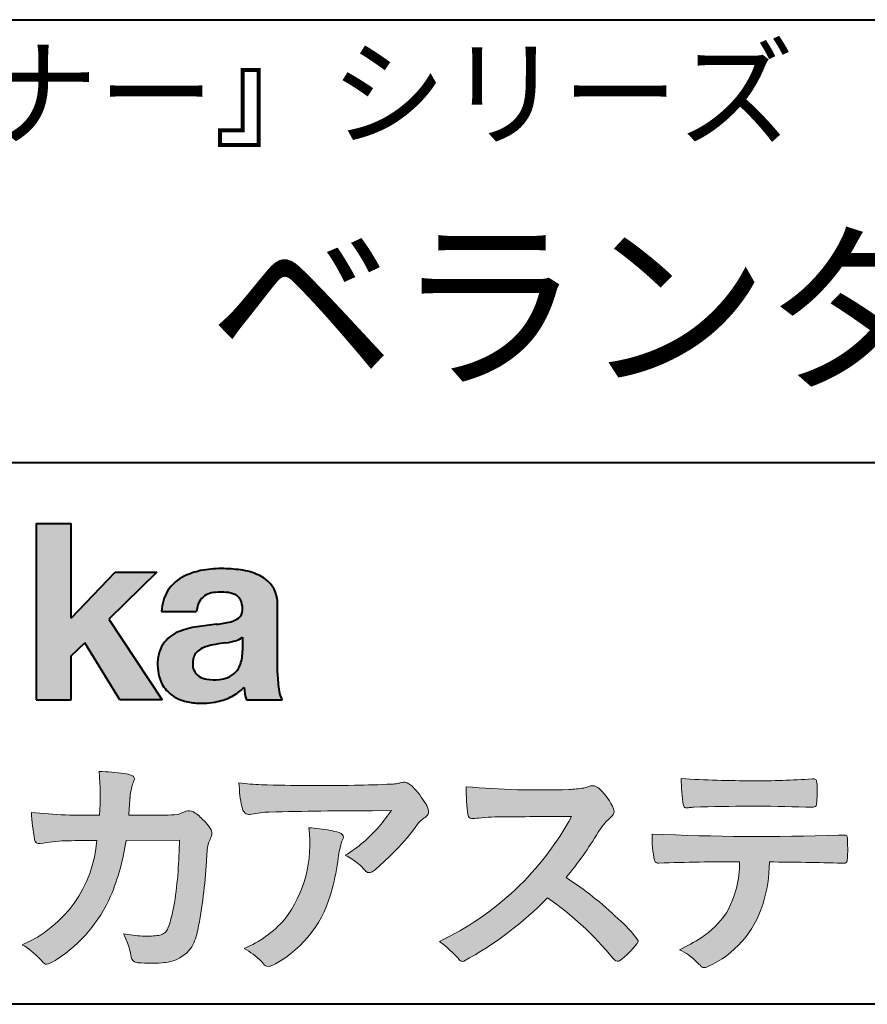
# Model space of a CAD drawing. Units: millimetres. Extents: x 15 to 582, y 12 to 408.
# Drawn here: x 509 to 535, y 12 to 42 of the extents above; entities that cross this region are included whole.
import ezdxf
from ezdxf.enums import TextEntityAlignment as Align

# ---------------------------------------------------------------- set-up
doc = ezdxf.new("R2010")
doc.units = ezdxf.units.MM
doc.linetypes.add('1pen実線', pattern=[0])
doc.layers.add('GR1_01', color=1, linetype='1pen実線', lineweight=40)
doc.styles.add('ＭＳ ゴシック', font='txt')

msp = doc.modelspace()

# ---------------------------------------------------------------- hatches: boundary and pattern name
at = {"layer": 'GR1_01', "linetype": 'Continuous', "lineweight": -3}
msp.add_hatch(color=5, dxfattribs=at).paths.add_polyline_path([(510.3829242304856, 26.6510276851736), (509.3144811546072, 26.6510276851736), (509.3144811546072, 21.2790501748911), (510.3829242304856, 21.2790501748911), (510.3829242304856, 22.61829321249957), (510.7965639768038, 23.01705225787229), (511.8650070526821, 21.2790501748911), (513.1591060713439, 21.2790501748911), (511.5265861969582, 23.73935182252323), (512.9936002363554, 25.16894486297696), (511.7296387832926, 25.16894486297696), (510.3829242304856, 23.76942669417079)], flags=0)
h = msp.add_hatch(color=5, dxfattribs=at)
edge = h.paths.add_edge_path(flags=0)
edge.add_line((516.811225724843, 21.2791131409516), (515.7277824694428, 21.2791131409516))
edge.add_arc((517.2516887819914, 21.77952708724296), 1.603965263672735, 184.4457430501477, 198.1789283137182, ccw=False)
edge.add_arc((514.6491877536052, 22.62076902235799), 1.392503773295979, 296.8044258339602, 316.099505013617, ccw=False)
edge.add_arc((514.475212837155, 22.96343817125815), 1.776806998889749, 289.59953139772915, 296.828805287348, ccw=False)
edge.add_arc((514.4399358276423, 23.08897253057702), 1.906922038900542, 282.0594746872954, 289.3328203211455, ccw=False)
edge.add_arc((514.3504578641962, 23.55795123883572), 2.384268359465901, 266.1856959127857, 281.80765598137634, ccw=False)
edge.add_arc((514.3362426888752, 23.07658281436016), 1.903104186236927, 253.24661777387462, 265.6486369326505, ccw=False)
edge.add_arc((514.1344028392709, 22.36105972706098), 1.159843663946866, 222.7643611465579, 252.6054521123623, ccw=False)
edge.add_arc((514.0356621712616, 22.23756292286237), 1.003778509363101, 194.9637310856239, 221.415887210861, ccw=False)
edge.add_arc((514.4923084710576, 22.34651950165996), 1.473127396966608, 180.4367198380182, 194.4718049684987, ccw=False)
edge.add_arc((514.1418545037052, 22.38473421461218), 1.123718899350084, 148.5822683978165, 182.5218000251033, ccw=False)
edge.add_arc((514.0279914668487, 22.40019150840682), 1.019537511984148, 111.9531764141006, 145.9871371674651, ccw=False)
edge.add_arc((514.5734211605065, 21.08748546577547), 2.441013903516693, 98.33876655452178, 112.3082391660187, ccw=False)
edge.add_arc((516.0568904906698, 11.59842871068905), 12.04524098722366, 95.91143645819068, 98.77462368069939, ccw=False)
edge.add_arc((514.3504367298698, 27.39643450944804), 3.845148112404459, 276.9594027915828, 283.5386364687901)
edge.add_arc((515.0911318162284, 24.30102197491359), 0.6623680330657253, 283.9301752521785, 306.668675761098)
edge.add_arc((515.2932452061444, 24.01647519169211), 0.3135303220906784, 308.0964111384664, 357.9606379850197)
edge.add_arc((514.9167950247364, 24.04339226721383), 0.6908319286079987, 356.8406098916739, 378.100564606679)
edge.add_arc((515.2070136074456, 24.13505453054269), 0.386509285877254, 18.55131222346088, 64.47795563580901)
edge.add_arc((515.062056581067, 23.80968552784249), 0.7426437748297826, 65.20133477881136, 85.68815799330407)
edge.add_arc((514.9366531682668, 22.78809764125663), 1.771425588983336, 84.12765068269641, 95.16658568184702)
edge.add_arc((514.8563782201511, 23.73456098033425), 0.8215957266152734, 95.5349335108675, 112.0452463768785)
edge.add_arc((514.7440018399999, 24.01425570957596), 0.5201715563000713, 112.1355631684586, 163.1314823351978)
edge.add_arc((514.8888687799848, 23.93768255231137), 0.68174126790878, 160.5049249623987, 177.0637358826693)
edge.add_line((514.2080225460238, 23.97260478120646), (513.1395794809737, 23.97260478120646))
edge.add_arc((514.4379682091406, 23.9225626692324), 1.299352724398533, 148.2637445973095, 177.7928155808482, ccw=False)
edge.add_arc((514.3771193803856, 23.91872334698438), 1.250119336431357, 115.40076206681641, 146.6469190101822, ccw=False)
edge.add_arc((514.7684943558597, 23.10969361899364), 2.148828866698854, 101.86886308995997, 115.574332524157, ccw=False)
edge.add_arc((514.952280701913, 22.0666643069356), 3.207546254196402, 89.7318494668205, 101.24963371426912, ccw=False)
edge.add_arc((514.9978302265438, 21.43539530120646), 3.838901596133567, 81.76200191391001, 90.45578450810672, ccw=False)
edge.add_arc((515.2807048793076, 23.25627062481105), 1.996374234481168, 65.33150959999489, 82.30877515830218, ccw=False)
edge.add_arc((515.6854918038991, 24.14102702160182), 1.023418744998254, 38.27827547565062, 65.25182870227212, ccw=False)
edge.add_arc((515.6901671440169, 24.19671387716937), 0.9860967612751209, 1.6428802807312763, 35.90589406649673, ccw=False)
edge.add_line((516.6758585588644, 24.22498501604073), (516.6758585588644, 22.08470529771389))
edge.add_arc((520.2582086457834, 22.11408336078773), 3.582470546402043, 180.4698595198439, 189.2651080565527)
edge.add_arc((517.6310413696247, 21.70527106825368), 0.9239633490735074, 190.4745604047592, 207.4663876878635)
edge = h.paths.add_edge_path(flags=0)
edge.add_line((515.6074153027928, 23.18255826941538), (515.6074153027928, 22.78444606490969))
edge.add_arc((514.3956380482518, 22.75679643105404), 1.212092660185253, -18.863156386527123, 1.307115209319818, ccw=False)
edge.add_arc((514.907496403127, 22.58556752963927), 0.6723734874719649, 291.5106466919132, 340.8423749740381, ccw=False)
edge.add_arc((514.8061383572598, 22.8229299708345), 0.9303972300338657, 276.08354171655026, 291.9579673276047, ccw=False)
edge.add_arc((514.7399552507025, 23.32082980819727), 1.432566474833779, 261.001866490629, 276.60523598593784, ccw=False)
edge.add_arc((514.6076531742249, 22.53173023956736), 0.632527292989146, 238.820321309468, 261.6592288343651, ccw=False)
edge.add_arc((514.4860156381194, 22.3223566606313), 0.3904475564272458, 193.7667550596134, 238.1847752742502, ccw=False)
edge.add_arc((514.7201298003073, 22.3843755014357), 0.6326110125324638, 162.2644533204734, 194.1765950763429, ccw=False)
edge.add_arc((514.5315555471856, 22.43198889679154), 0.4386617476933716, 138.2823450583656, 160.6846230733048, ccw=False)
edge.add_arc((514.6319889672768, 22.32117338872726), 0.5875865901575104, 116.0994097144777, 136.7335059224443, ccw=False)
edge.add_arc((514.723409091641, 22.17773759236678), 0.756853425878213, 105.8494853129549, 117.53764604852759, ccw=False)
edge.add_arc((515.1174040572453, 20.92657548403816), 2.068390406113583, 99.32656584766369, 106.88304943779079, ccw=False)
edge.add_arc((519.1778953097604, -6.478583482637815), 29.77249137399868, 97.87557492476083, 98.49035469460489, ccw=False)
edge.add_arc((514.8439803568523, 24.97338298390119), 1.976731534418556, 277.3949126654272, 286.9525881340953)
edge.add_arc((515.2542481414856, 23.61817690652683), 0.5607946512089979, 287.2295890547475, 309.032565532696)
h = msp.add_hatch(color=7, dxfattribs=at)
edge = h.paths.add_edge_path(flags=0)
edge.add_line((512.4111036930461, 13.26600638986267), (512.3771552760581, 13.27186485112741))
edge.add_arc((512.409121913358, 13.46515028724758), 0.195911014790965, 188.042518962346, 260.6091057971254, ccw=False)
edge.add_arc((510.2401537047913, 13.14170428921117), 1.997047744746849, 8.52477557467662, 22.26498911831151)
edge.add_arc((507.1241926401478, 11.88539035158658), 5.356722990951, 22.07284673220365, 25.03028402413992)
edge.add_arc((512.6682454920073, 17.3742136821811), 3.295539992240025, 257.9070414255708, 267.9582075677531)
edge.add_arc((512.6966007374685, 17.00140257079112), 2.924272024902158, 267.1427134145922, 275.8866851262405)
edge.add_arc((512.9425648190547, 14.62001512636271), 0.5302161616248531, 275.8403637055309, 285.5159836422548)
edge.add_arc((513.0032921872917, 14.46272916124227), 0.3627899831554028, 282.9188533478801, 335.9798002679095)
edge.add_arc((508.378065436319, 16.01663181312571), 5.240539547256219, 341.0528736603111, 349.8375707088188)
edge.add_arc((498.35578875967, 17.22385533807782), 15.32956131711077, 352.0060455171866, 359.172923681988)
edge.add_line((513.6837529547645, 17.00257766419593), (512.0590812914802, 16.99504324621984))
edge.add_arc((505.1829096994367, 17.99352430939103), 6.948287572973462, 337.16064106890855, 351.73789253823406, ccw=False)
edge.add_arc((507.5468501899327, 17.07111394404325), 4.412171199961052, 303.122434719244, 336.2844492797535, ccw=False)
edge.add_arc((508.8297498264005, 15.17746676002842), 2.125588359189464, 293.6497065826211, 302.05254211698696, ccw=False)
edge.add_arc((509.6348737362581, 13.34855416148987), 0.1273645081080651, 220.3335468711362, 291.9181427756396, ccw=False)
edge.add_line((509.5377851088758, 13.26611923952944), (509.4381613248792, 13.3734331590295))
edge.add_arc((507.7475650219851, 11.82398350677923), 2.293231362993565, 42.50559173042091, 60.10122688328202)
edge.add_arc((507.4079806996037, 17.2758891804957), 3.767874326657249, 293.1729672047874, 355.7253818484204)
edge.add_arc((508.659947687928, 152.6579129782409), 135.6860029025036, 270.86877481211394, 271.0580199465303, ccw=False)
edge.add_arc((510.7269674086605, -1.723975115759979), 18.71148559480167, 90.02968452533605, 91.35194494295258)
edge.add_arc((510.3250504656494, 12.46924657965375), 4.513228530090917, 90.50217608840377, 100.008179050308)
edge.add_line((509.5407020823938, 16.91379710569246), (509.4377817936747, 16.90040285335805))
edge.add_arc((509.4111069552972, 17.04411032422083), 0.1461621845220115, 190.6316618603495, 280.51550729033505, ccw=False)
edge.add_arc((516.7526047995377, 18.30560860593816), 7.595237003707943, 183.4821091303844, 189.7669528229341, ccw=False)
edge.add_arc((510.8628397360523, 34.55586480671001), 16.796948425533, 264.2205292762086, 271.3094339701631)
edge.add_arc((503.9239726170084, 18.34638654455406), 7.345887917474089, 355.4473273972612, 365.8300089515977)
edge.add_arc((511.0249752279429, 11.31931841992162), 7.775996767289643, 82.74400039888792, 88.47539688990508, ccw=False)
edge.add_arc((511.8986616750946, 18.15939573682315), 0.8803519092367927, 67.82854098209339, 82.92418319304483, ccw=False)
edge.add_arc((512.1999678508707, 18.86829431392133), 0.1107624110884856, -21.14182874649839, 73.78982506495748, ccw=False)
edge.add_arc((514.043477321201, 18.06786562614533), 1.899113742654709, 156.394376770666, 161.4569153274072)
edge.add_arc((514.131403601305, 18.15355326657989), 1.958272251387881, 164.6536202457075, 176.1508403593931)
edge.add_arc((542.286145888508, 15.87473395520936), 30.20491785189222, 175.4230716448057, 176.4152311474333)
edge.add_line((512.1403274320077, 17.76330273269183), (513.2406663908532, 17.76330273269183))
edge.add_arc((513.0487708197404, 24.63887410667336), 6.878248732702744, 271.5986966389017, 274.8648008473906)
edge.add_arc((512.9373115051058, 19.90748720992239), 2.232922052174457, 288.128391982201, 294.8520133526737)
edge.add_arc((513.9695444229849, 17.59505016818293), 0.3012630602121116, 62.256325526679575, 108.13883135678799, ccw=False)
edge.add_line((514.1097874428697, 17.86167973672696), (514.1214997100185, 17.8557356732684))
edge.add_arc((513.3529554500928, 16.64497617963102), 1.434084666572321, 41.72249330024141, 57.59416681601789, ccw=False)
edge.add_arc((513.4322265806402, 16.56180090582523), 1.434876344147693, 34.488801696184225, 46.31293360925082, ccw=False)
edge.add_arc((514.402782342492, 17.20497340213423), 0.2714127109996202, -22.508937618682012, 38.59741391403662, ccw=False)
edge.add_arc((511.5436059345714, 18.43303035308503), 3.383146259823637, 333.73479894590315, 336.81477442862035, ccw=False)
edge.add_arc((514.8866351144494, 16.80887501342092), 0.3342510995128941, 157.6649026541739, 168.5821158536806)
edge.add_arc((516.4009791258183, 16.48307457824652), 1.883223579616262, 167.9867589927175, 174.7363404940196)
edge.add_arc((521.0704149686264, 16.07872001778215), 6.570114242437317, 174.9606369160943, 177.6030592446215)
edge.add_arc((500.090209919225, 17.11713880488614), 14.43605102002146, 348.58219314457006, 356.9677397648892, ccw=False)
edge.add_arc((512.6032250153163, 14.55974603821969), 1.664670326226877, 331.019756643367, 349.60378901596863, ccw=False)
edge.add_arc((513.1360174015524, 14.38460638539907), 1.118666267015959, 274.0784857505392, 325.63742713423613, ccw=False)
edge.add_arc((512.7966620838157, 18.11743951854712), 4.866729772114934, 265.45607762069335, 274.93801395617817, ccw=False)
h = msp.add_hatch(color=7, dxfattribs=at)
edge = h.paths.add_edge_path(flags=0)
edge.add_arc((516.2667917572186, 23.48118868902052), 4.790491278979696, 260.7625267436628, 269.0124078021779)
edge.add_arc((517.9216597046515, 74.03363078533543), 55.36948792843176, 268.2018235317511, 271.1319946301639)
edge.add_arc((518.5066641024077, 54.56394455250108), 35.89260290207525, 270.8123283603218, 272.6297611602344)
edge.add_arc((520.0621339029635, 20.32611580909209), 1.619552995361299, 273.2334605499211, 279.6416276129775)
edge.add_arc((520.0537581188503, 20.07640351256372), 1.375682672583933, 281.7278925500233, 286.387665233494)
edge.add_arc((520.5216218091275, 18.47929574887772), 0.2885481198460101, 56.93476664167753, 106.0415077430267, ccw=False)
edge.add_arc((520.4294134457016, 18.29054257376739), 0.4977053484958048, 42.42363629642438, 59.89550540025158, ccw=False)
edge.add_arc((518.635093624641, 16.57156040887072), 2.982441365311794, 30.99704954376722, 43.54664362005542, ccw=False)
edge.add_arc((520.7303135464091, 17.81422563162923), 0.5466414808839695, 7.379241034547022, 32.445798736098425, ccw=False)
edge.add_arc((521.0910083240719, 17.86255607151638), 0.182733719487598, -49.71359530441498, 6.876349055761125, ccw=False)
edge.add_arc((520.9618387425212, 17.98724360173237), 0.3618137864143313, 298.9529654004263, 313.1236314312308, ccw=False)
edge.add_arc((521.4623438662079, 17.13203331958512), 0.6292563208520837, 121.1342778986208, 145.2217214039751)
edge.add_arc((515.6300390972747, 21.26571158614398), 6.51941683259348, 315.37735071757453, 324.6196889267345, ccw=False)
edge.add_arc((512.1471232091172, 24.61676564536197), 11.3524387120778, 311.53315689554705, 315.68730227767304, ccw=False)
edge.add_arc((519.1645307831059, 16.71606691718171), 0.785413079025186, 299.9257147271868, 310.47889922686903, ccw=False)
edge.add_arc((519.4696057348453, 16.19103981863971), 0.1782087052377114, 264.132565424061, 299.1295072107508, ccw=False)
edge.add_arc((519.4616458969849, 16.15788994554789), 0.1444897977558734, 216.4963749826324, 265.928909680677, ccw=False)
edge.add_arc((517.8367171365878, 14.79228204620411), 1.978371412181027, 40.30300051169942, 48.42136552199487)
edge.add_arc((517.7971716539985, 14.68118441401387), 2.08818849392416, 49.63278501589654, 63.16431251831875)
edge.add_arc((516.6568897797043, 20.04795344471516), 4.075906385825676, 300.7332713023554, 319.8463906291071)
edge.add_arc((515.5902680164526, 21.01030318451712), 5.511912472716054, 319.350108707165, 325.6905115393276)
edge.add_line((520.1431350607843, 17.90344290707931), (519.5735724601168, 17.89901363083678))
edge.add_arc((519.6551188367102, -106.0209416632548), 123.9199821251649, 90.03770387527885, 91.49592016653605)
edge.add_arc((516.5484964511456, 14.31183515696706), 3.547296406661139, 92.07442399015854, 100.8515233014947)
edge.add_arc((515.8111369522076, 18.01483783599327), 0.2299036553170797, 245.5074398138845, 287.6034910909923, ccw=False)
edge.add_arc((515.8059616313218, 17.9734175265686), 0.1904731124922134, 208.2172306636975, 241.7560319211497, ccw=False)
edge.add_arc((516.077871931574, 18.12188504201448), 0.5002728369213423, 190.4315885289656, 208.4761071446531, ccw=False)
edge.add_arc((518.3039569933336, 18.67479674680487), 2.793222344939494, 186.5037267892691, 193.3192180041215, ccw=False)
edge.add_arc((521.005307961874, 18.98618459986169), 5.512460025990244, 182.4262550366853, 186.539146221449, ccw=False)
h = msp.add_hatch(color=7, dxfattribs=at)
edge = h.paths.add_edge_path(flags=0)
edge.add_arc((524.6691118756587, 44.67160876137218), 26.14083714270582, 265.0791282888651, 271.9337335087652)
edge.add_arc((525.2755795504468, 24.09426197876792), 5.555444985099966, 272.8437441279935, 277.6448123859227)
edge.add_arc((525.256222211863, 21.29192894107357), 2.808088133681725, 285.6689986883091, 290.0428408702276)
edge.add_arc((526.2640015066272, 18.36916827369113), 0.2883339428404257, 71.57821646945041, 99.05602941949718, ccw=False)
edge.add_arc((526.2048719170202, 18.24086226418242), 0.4290325817139078, 44.85839627466629, 69.50063359605969, ccw=False)
edge.add_arc((525.3045345915841, 17.27143772045299), 1.751804602389791, 22.991744672492416, 46.5633039064474, ccw=False)
edge.add_arc((526.7316707617742, 17.8793417066911), 0.2006039152228738, -27.92223803404238, 22.370360665489272, ccw=False)
edge.add_arc((526.4138254227519, 18.12262348847038), 0.5990296625654099, 309.3002577475171, 325.7404772334511, ccw=False)
edge.add_arc((527.911656362798, 16.39006261862517), 1.691519033361834, 131.390667598027, 149.6695116138659)
edge.add_arc((517.2207949554374, 22.77369150773198), 10.76027509851713, 320.04120094892585, 329.07772794475574, ccw=False)
edge.add_arc((519.7837850260923, 7.038298335017606), 10.4973103053494, 46.19075896005347, 57.21070556527519, ccw=False)
edge.add_arc((524.4376232312472, 11.58679031836527), 3.998735654637164, 36.1800841932166, 49.19679918424703, ccw=False)
edge.add_arc((527.4856363575526, 13.95280270216278), 0.1797114687572077, 325.13536303417385, 358.25953850956387, ccw=False)
edge.add_arc((525.5158308702673, 15.47384723743013), 2.668226496873238, 306.43372699917575, 322.51457809395504, ccw=False)
edge.add_arc((527.040892837605, 13.42500943652795), 0.1145767085465861, 260.9543814052354, 301.33112067797475, ccw=False)
edge.add_arc((527.0803742008304, 13.52417126354123), 0.2199608220260657, 213.8483117697124, 254.8475395511682, ccw=False)
edge.add_arc((519.2769875864159, 7.170839453129188), 9.843688665203299, 39.2699978260594, 55.10522122123872)
edge.add_arc((517.2207949554374, 22.77369150773198), 10.76027509851713, 298.46030604578544, 315.59665281383764, ccw=False)
edge.add_arc((522.3130573893088, 13.43739850795748), 0.12858601484277, 218.9276630437394, 286.04705945495664, ccw=False)
edge.add_arc((519.7354936563609, 11.27707293255354), 3.234595428807836, 40.00860558553098, 54.65104648358778)
edge.add_arc((517.7946585692878, 21.98828064295444), 8.92778104658027, 295.2777700991693, 331.4850051593942)
edge.add_arc((527.4497635643875, -361.6546079690849), 379.3851857388296, 90.2734024929408, 90.58182929889983)
edge.add_arc((523.5149987607099, 10.86784712662728), 6.843663686442266, 89.31149346914968, 96.0128875572866)
edge.add_arc((522.5963932241782, 19.45049916414371), 1.788054387122688, 269.57108292203844, 276.477537343831, ccw=False)
edge.add_arc((522.597902330855, 17.77783673398983), 0.116299554233582, 191.989549255937, 262.64197041814407, ccw=False)
edge.add_arc((527.6426353790539, 18.5311989131016), 5.21676301438242, 178.946396784288, 188.571465051863, ccw=False)
h = msp.add_hatch(color=7, dxfattribs=at)
edge = h.paths.add_edge_path(flags=0)
edge.add_arc((531.0516784860996, 51.02055677832436), 32.20891705537191, 266.3121929330308, 270.2033442683642)
edge.add_arc((531.3704099611525, 40.60919376619756), 21.79830973650317, 269.4626805831875, 274.2090970096888)
edge.add_arc((532.995255955964, 18.64154074821001), 0.2294944809306106, 80.30558739523428, 96.23520198216181, ccw=False)
edge.add_arc((533.021977402549, 18.78501514791031), 0.0835976216520823, 21.80833018957992, 81.79969787397602, ccw=False)
edge.add_arc((532.7875715298733, 18.70220721323459), 0.3321475575568826, 1.7624636211240272, 20.048384445496822, ccw=False)
edge.add_arc((527.4724623371333, 18.50664979702437), 5.650847423869449, -4.252378648672675, 2.086859996642204, ccw=False)
edge.add_arc((533.0214668457816, 18.09527527328481), 0.0866238870484526, 304.15217601175937, 354.94327635223027, ccw=False)
edge.add_arc((533.0001348388001, 18.1697470684508), 0.1620390571372578, 270.2516596031039, 295.57932678546587, ccw=False)
edge.add_arc((532.917828303395, 21.75259282613825), 3.74580333175867, 267.78866285232607, 271.2699505898129, ccw=False)
edge.add_arc((531.1361478486704, -31.49089036042234), 49.52753491793105, 88.10572677696854, 92.04901716215227)
edge.add_arc((529.5530193441748, 15.15540570005558), 2.855746496577662, 93.76865238665548, 96.62241099253362)
edge.add_arc((529.1665239468167, 18.19762186130546), 0.2133230715735136, 255.6495613775426, 285.54079149694115, ccw=False)
edge.add_arc((529.1397813870822, 18.08602153158728), 0.098592280522028, 194.7808161945996, 254.6312225550996, ccw=False)
edge.add_arc((533.9806794415957, 18.86131336723745), 5.000705647421359, 179.8049872773627, 189.2107497317073, ccw=False)
h = msp.add_hatch(color=7, dxfattribs=at)
edge = h.paths.add_edge_path(flags=0)
edge.add_arc((513.8664855357933, 16.87617481742542), 3.791780970529608, -37.23595006391179, 7.6230335581582835, ccw=False)
edge.add_arc((514.3261742986275, 16.84965419166422), 3.419426778217975, 292.9653084598004, 318.4529860105382, ccw=False)
edge.add_arc((513.7282063715136, 10.40115075291008), 3.82410680924048, 54.84860769275639, 59.651905051337906, ccw=False)
edge.add_arc((514.888406416708, 12.09738778930034), 1.769455192899552, 41.54550189569068, 53.94285519908061, ccw=False)
edge.add_arc((517.0126242481113, 13.91003287512109), 1.02387460081312, 218.6244958515617, 223.3649055795099)
edge.add_arc((516.3925966271917, 13.3271321228239), 0.1728842787346636, 224.0181520435713, 281.1142781734673)
edge.add_arc((516.357864131204, 13.51859455464969), 0.3674618991867222, 280.6735625204237, 298.0895543964871)
edge.add_line((516.5308839532597, 13.1944149924782), (516.6071879593428, 13.23335821559118))
edge.add_arc((514.9059246932862, 16.31444657620741), 3.519574148438695, 298.9058591141273, 346.9300145306129)
edge.add_arc((512.7456633043968, 17.14268767697748), 5.819880954001922, 343.7952195459983, 353.2956487191607)
edge.add_arc((521.6589306824445, 16.04929904189802), 3.160409511750231, 163.0070344894809, 172.4739668497346, ccw=False)
edge.add_line((518.6365026124859, 16.97294228681842), (518.6722282835999, 17.05246637142931))
edge.add_arc((518.5680662305901, 17.09712016165803), 0.1133300236873648, 336.7954101902234, 418.4269842009489)
edge.add_arc((518.4762505113988, 16.97236120934537), 0.2680054366621779, 55.66750454974363, 74.01819709696233)
edge.add_arc((517.8777686178177, 15.18830054790946), 2.1495393803285, 71.77485284167993, 79.25990596178404)
edge.add_arc((517.3903434854041, 12.69592082299332), 4.689115056398941, 79.08369270847346, 87.13454681637543)
h = msp.add_hatch(color=7, dxfattribs=at)
edge = h.paths.add_edge_path(flags=0)
edge.add_arc((531.4108127394239, 91.47617012880724), 74.3631473901493, 267.4433167502399, 271.82024469715)
edge.add_line((533.7728777580462, 17.15054642730799), (533.8837787005712, 17.15753552727492))
edge.add_line((533.8837787005712, 17.15753552727492), (533.9657001449372, 17.15740504713463))
edge.add_arc((533.9712738561086, 17.0700386487595), 0.0875440107675204, 62.065622671740584, 93.65034990492029, ccw=False)
edge.add_arc((533.9765973208628, 17.09886366580085), 0.0602300794214114, 15.8248604636795, 53.6641081861103, ccw=False)
edge.add_arc((533.573102207291, 16.99317798680253), 0.4773259517566198, 2.4311384815890733, 14.82227374875282, ccw=False)
edge.add_arc((521.892679669552, 16.71405175591208), 12.1610043379094, -0.8703603997071241, 1.410622411174586, ccw=False)
edge.add_arc((533.2261058764863, 16.5321431971025), 0.8261798514511206, 348.5646648903424, 359.8045738278005, ccw=False)
edge.add_arc((533.9484489921794, 16.38602962756151), 0.0892072527785633, 305.2765832290335, 348.5646648903448, ccw=False)
edge.add_arc((533.9484336037494, 16.41893119810794), 0.1176190570514554, 271.25089324356054, 295.98586532590747, ccw=False)
edge.add_line((533.9510012832062, 16.30134017122288), (533.8838510640866, 16.30099602671748))
edge.add_arc((530.3475438315388, -129.9165032256598), 146.2602562436628, 88.61455715404277, 89.48265768941937)
edge.add_arc((527.2754165187843, 16.36061507268705), 4.392800297505183, 342.454495608678, 359.70229981961427, ccw=False)
edge.add_arc((528.531470228397, 15.9505436494488), 3.071584299516408, 294.29786961040855, 342.68468230408087, ccw=False)
edge.add_arc((529.5759059296266, 13.67246373141359), 0.5657217432888814, 282.6616760353828, 292.8258486672297, ccw=False)
edge.add_arc((529.6746164744161, 13.23607163752507), 0.118307197769683, 224.1628449117972, 282.34413633279235, ccw=False)
edge.add_arc((531.1635124185395, 14.8980385258801), 2.349391060677688, 222.9773862564568, 227.9436737965254, ccw=False)
edge.add_arc((528.1935973140774, 12.08666945556327), 1.740302726420285, 44.03894546001315, 65.03186831178652)
edge.add_arc((526.4075087929846, 19.07195710922436), 5.966267916599586, 294.9919585693153, 302.2014732116216)
edge.add_arc((527.9767199455099, 16.42672973117165), 2.89285809760472, 303.821859137873, 325.5379265332056)
edge.add_arc((527.5491861652727, 16.33785626792155), 3.210580092598549, 331.1720521728449, 360.1310503926819)
edge.add_arc((530.828055051946, -62.52959800022631), 78.87482726490855, 90.04961204344855, 91.83546264706642)
edge.add_arc((528.2780781837222, 16.4224727032112), 0.1200670949417384, 201.2386684758599, 281.36705220089027, ccw=False)
edge.add_arc((531.5868331766178, 17.09327441581779), 3.494450267351699, 178.4623267553096, 191.7948942468683, ccw=False)

# ---------------------------------------------------------------- linework, layer by layer
at = {"layer": 'GR1_01', "color": 126}
for p, q in [((486.9999999999999, 42.00000000000001), (582, 42.00000000000003)), ((582, 28.5), (486.9999999999999, 28.5)), ((582, 12), (15, 12))]:
    msp.add_line(p, q, dxfattribs=at)
at = {"layer": 'GR1_01', "color": 5}
for p, q in [((509.3144811546072, 26.6510276851736), (509.3144811546072, 21.2790501748911)), ((509.3144811546072, 26.6510276851736), (510.3829242304856, 26.6510276851736)), ((510.3829242304856, 23.76942669417079), (510.3829242304856, 26.6510276851736)), ((510.3829242304856, 23.76942669417079), (511.7296387832926, 25.16894486297696)), ((512.9936002363554, 25.16894486297696), (511.5265861969582, 23.73935182252323)), ((511.7296387832926, 25.16894486297696), (512.9936002363554, 25.16894486297696)), ((516.6758585588644, 22.08470529771377), (516.6758585588644, 24.22498501604078)), ((511.5265861969582, 23.73935182252323), (513.1591060713439, 21.2790501748911)), ((513.1395794809737, 23.97260478120646), (514.2080225460238, 23.97260478120646)), ((515.6074153027928, 23.18255826941535), (515.6074153027928, 22.78444606490975)), ((510.3829242304856, 22.61829321249957), (510.7965639768038, 23.01705225787229)), ((511.8650070526821, 21.2790501748911), (510.7965639768038, 23.01705225787229)), ((510.3829242304856, 21.2790501748911), (510.3829242304856, 22.61829321249957)), ((509.3144811546072, 21.2790501748911), (510.3829242304856, 21.2790501748911)), ((513.1591060713439, 21.2790501748911), (511.8650070526821, 21.2790501748911)), ((515.7277824694427, 21.2791131409516), (516.811225724843, 21.2791131409516))]:
    msp.add_line(p, q, dxfattribs=at)
at = {"layer": 'GR1_01', "color": 7, "lineweight": 20}
for p, q in [((512.1403274320077, 17.76330273269183), (513.2406663908523, 17.76330273269183)), ((514.1214997100185, 17.85573567326839), (514.1097874428697, 17.86167973672694)), ((519.5735724601109, 17.89901363083675), (520.1431350607843, 17.90344290707931)), ((533.7728777580505, 17.15054642730815), (533.8837787005712, 17.15753552727492)), ((533.8837787005712, 17.15753552727492), (533.9657001449368, 17.15740504713463)), ((509.5407020823938, 16.91379710569246), (509.4377817936771, 16.90040285335836)), ((513.6837529547645, 17.00257766419593), (512.0590812914802, 16.99504324621984)), ((518.6722282836, 17.0524663714296), (518.6365026124857, 16.97294228681825)), ((533.8841925498165, 16.30099777682954), (533.9510012832061, 16.30134017122288)), ((509.4381613248792, 13.37343315902949), (509.5377851088758, 13.26611923952943)), ((512.4111036930462, 13.26600638986266), (512.3771552760588, 13.27186485112729)), ((516.6071879593427, 13.23335821559113), (516.5308839532582, 13.19441499247742))]:
    msp.add_line(p, q, dxfattribs=at)
at = {"layer": 'GR1_01', "color": 5}
for centre, radius, start, end in [((514.7684943558597, 23.10969361899364), 2.148828866698854, 101.8688630899663, 115.8716146628777), ((514.952280701913, 22.0666643069356), 3.207546254196402, 89.73184946682122, 101.2496337142736), ((514.9978302265438, 21.43539530120646), 3.838901596133567, 81.76200191391769, 90.4557845081073), ((515.2807048793076, 23.25627062481105), 1.996374234481168, 65.33150960012254, 82.30877515831715), ((514.3771193803856, 23.91872334698438), 1.250119336431357, 115.9711484096597, 146.6469190103711), ((515.6854918038991, 24.14102702160182), 1.023418744998254, 38.27827547564252, 65.25182870252127), ((514.4379682091406, 23.9225626692324), 1.299352724398533, 148.2637445940793, 177.7928155808486), ((515.6901671440169, 24.19671387716937), 0.9860967612751209, 1.642880280734704, 35.90589406648826), ((514.7440018399999, 24.01425570957596), 0.5201715563000713, 111.6432094595042, 163.1314823351952), ((514.8563782201511, 23.73456098033425), 0.8215957266152734, 95.53493351095533, 112.0452463772229), ((514.9366531682668, 22.78809764125663), 1.771425588983336, 84.1276506827054, 95.16658568185754), ((515.062056581067, 23.80968552784249), 0.7426437748297826, 65.2013347790866, 85.6881579933123), ((515.2070136074456, 24.13505453054269), 0.386509285877254, 18.55131222353518, 64.4779556357327), ((514.8888687799848, 23.93768255231137), 0.68174126790878, 160.5049249623967, 177.0637358826701), ((515.2932452061444, 24.01647519169211), 0.3135303220906784, 308.0964111384226, 357.960637985046), ((514.9167950247364, 24.04339226721383), 0.6908319286079987, 356.8406098916916, 18.10056460675181), ((515.0911318162284, 24.30102197491359), 0.6623680330657253, 283.9301752520655, 306.668675761086), ((514.5734211605065, 21.08748546577547), 2.441013903516693, 98.33876655420454, 112.3082391660776), ((516.0568904906698, 11.59842871068905), 12.04524098722366, 95.91143645818595, 98.77462368070245), ((514.3504367298698, 27.39643450944804), 3.845148112404459, 276.9594027915982, 283.5386364687918), ((514.0279914668487, 22.40019150840682), 1.019537511984148, 111.9531764140804, 145.987137167846), ((515.2542481414856, 23.61817690652683), 0.5607946512089979, 287.2295890547948, 309.0325655326955), ((514.1418545037052, 22.38473421461218), 1.123718899350084, 148.582268397818, 182.5218000251119), ((514.6319889672768, 22.32117338872726), 0.5875865901575104, 116.099409714515, 136.7335059224871), ((514.723409091641, 22.17773759236678), 0.756853425878213, 105.8494853127601, 117.5376460486562), ((515.1174040572453, 20.92657548403816), 2.068390406113583, 99.32656584765404, 106.8830494387809), ((519.1778953097604, -6.478583482637815), 29.77249137399868, 97.87557492476459, 98.49035469462098), ((514.8439803568523, 24.97338298390119), 1.976731534418556, 277.3949126656418, 286.9525881343864), ((514.7074881671514, 22.3831416441971), 0.6200550990802257, 161.8006908128042, 176.7969841741278), ((514.5315555471856, 22.43198889679154), 0.4386617476933716, 138.2823450584226, 160.6846230733019), ((514.3956380482518, 22.75679643105404), 1.212092660185253, 341.1368436134715, 1.307115209326336), ((514.4923084710576, 22.34651950165996), 1.473127396966608, 180.4367198380265, 194.4718049685121), ((514.7201298003073, 22.3843755014357), 0.6326110125324638, 176.9725340937449, 194.1765950763731), ((514.4860156381194, 22.3223566606313), 0.3904475564272458, 193.7667550594328, 238.1847752741162), ((514.907496403127, 22.58556752963927), 0.6723734874719649, 291.5106466919598, 340.8423749740334), ((514.0356621712616, 22.23756292286237), 1.003778509363101, 194.9637310855601, 221.4158872113292), ((514.6076531742249, 22.53173023956736), 0.632527292989146, 238.8203213094029, 261.6592288343163), ((514.7399552507025, 23.32082980819727), 1.432566474833779, 261.0018664906234, 276.605235985917), ((514.8061383572598, 22.8229299708345), 0.9303972300338657, 276.0835417165299, 291.9579673276373), ((520.2582086457834, 22.11408336078773), 3.582470546402043, 180.469859519846, 189.2651080565494), ((514.6491877536052, 22.62076902235799), 1.392503773295979, 296.8044258339604, 316.0927088216843), ((517.2516887819914, 21.77952708724296), 1.603965263672735, 184.4655153065609, 198.1789283139378), ((514.1344028392709, 22.36105972706098), 1.159843663946866, 222.7643611465145, 252.6054521123432), ((514.475212837155, 22.96343817125815), 1.776806998889749, 289.5995313977444, 296.8288052878639), ((517.6310413696247, 21.70527106825368), 0.9239633490735074, 190.4745604047481, 207.4663876878641), ((514.3362426888752, 23.07658281436016), 1.903104186236927, 253.2466177738632, 265.6486369326848), ((514.3504578641962, 23.55795123883572), 2.384268359465901, 266.185695912813, 281.8076559813525), ((514.4399358276423, 23.08897253057702), 1.906922038900542, 282.0594746872389, 289.3328203211919)]:
    msp.add_arc(centre, radius, start, end, dxfattribs=at)
at = {"layer": 'GR1_01', "color": 7, "lineweight": 20}
for centre, radius, start, end in [((503.9239726170084, 18.34638654455406), 7.345887917474089, 355.4473273972598, 5.830008951602903), ((511.0249752279429, 11.31931841992162), 7.775996767289643, 82.7440003988338, 88.47539688990503), ((511.8986616750946, 18.15939573682315), 0.8803519092367927, 67.82854098175167, 82.92418319277415), ((512.1999678508707, 18.86829431392133), 0.1107624110884856, 340.6923052518572, 73.78982506498203), ((514.131403601305, 18.15355326657989), 1.958272251387881, 164.6536202457103, 176.1508403594044), ((514.043477321201, 18.06786562614533), 1.899113742654709, 156.3581010427385, 161.4569153274113), ((521.005307961874, 18.98618459986169), 5.512460025990244, 182.4262550366852, 186.5391462214309), ((516.2667917572186, 23.48118868902052), 4.790491278979696, 260.7625267436629, 269.0124078021789), ((517.9216597046515, 74.03363078533543), 55.36948792843176, 268.2018235317562, 271.1319946301624), ((518.5066641024077, 54.56394455250108), 35.89260290207525, 270.8123283603221, 272.6297611602408), ((520.0621339029635, 20.32611580909209), 1.619552995361299, 273.2334605501241, 279.6416276148267), ((520.0537581188503, 20.07640351256372), 1.375682672583933, 281.7278925496954, 286.3876652335256), ((520.5216218091275, 18.47929574887772), 0.2885481198460101, 56.93476664169291, 106.0415077430899), ((520.4294134457016, 18.29054257376739), 0.4977053484958048, 42.42363629641169, 59.89550540026038), ((518.635093624641, 16.57156040887072), 2.982441365311794, 30.99704954376852, 43.54664362005268), ((527.6426353790539, 18.5311989131016), 5.21676301438242, 178.9463967842878, 188.5714650518674), ((524.6691118756587, 44.67160876137218), 26.14083714270582, 265.0791282888652, 271.9337335087642), ((525.256222211863, 21.29192894107357), 2.808088133681725, 285.6689986883094, 290.0428408702275), ((526.2640015066272, 18.36916827369113), 0.2883339428404257, 71.5782164691439, 99.05602941949596), ((526.2048719170202, 18.24086226418242), 0.4290325817139078, 44.8583962746715, 69.50063359607205), ((533.9806794415957, 18.86131336723745), 5.000705647421359, 179.8049872773625, 189.210749731717), ((531.0516784860996, 51.02055677832436), 32.20891705537191, 266.3121929330304, 270.2033442683558), ((531.3704099611525, 40.60919376619756), 21.79830973650317, 269.4626805831869, 274.209097009675), ((532.995255955964, 18.64154074821001), 0.2294944809306106, 80.30558739526269, 96.2352019818421), ((533.021977402549, 18.78501514791031), 0.0835976216520823, 21.80833018985681, 81.7996978740575), ((532.7875715298733, 18.70220721323459), 0.3321475575568826, 1.762463621486866, 20.0483844455631), ((527.4724623371333, 18.50664979702437), 5.650847423869449, 355.7476213513429, 2.086859996663139), ((542.286145888508, 15.87473395520936), 30.20491785189222, 175.3221660266, 176.4152311475343), ((518.3039569933336, 18.67479674680487), 2.793222344939494, 186.5037267892492, 193.3192180041204), ((525.2755795504468, 24.09426197876792), 5.555444985099966, 272.8437441279897, 277.6448123859231), ((525.3045345915841, 17.27143772045299), 1.751804602389791, 22.99174467250285, 46.56330390644865), ((516.077871931574, 18.12188504201448), 0.5002728369213423, 190.4315885289543, 208.4761071446003), ((520.7303135464091, 17.81422563162923), 0.5466414808839695, 7.379241034508599, 32.44579873611299), ((529.1397813870822, 18.08602153158728), 0.098592280522028, 194.7808161946024, 258.4176246523303), ((529.5530193441748, 15.15540570005558), 2.855746496577662, 93.76865238667715, 96.62241099253453), ((531.1361478486704, -31.49089036042234), 49.52753491793105, 88.10572677698977, 92.0490171621531), ((532.917828303395, 21.75259282613825), 3.74580333175867, 267.7886628523423, 271.3620286389443), ((533.0001348388001, 18.1697470684508), 0.1620390571372578, 270.2516596032293, 295.5793267854734), ((533.0214668457816, 18.09527527328481), 0.0866238870484526, 304.1521760104887, 354.9432763532359), ((516.7526047995377, 18.30560860593816), 7.595237003707943, 183.4821091303844, 189.7669528229376), ((510.8628397360523, 34.55586480671001), 16.796948425533, 264.2205292762085, 271.3094339701631), ((513.0487708197404, 24.63887410667336), 6.878248732702744, 271.5986966388883, 274.8648008473879), ((512.9373115051058, 19.90748720992239), 2.232922052174457, 288.1283919822005, 294.8520133526882), ((513.9695444229849, 17.59505016818293), 0.3012630602121116, 62.25632552667651, 108.1388313568562), ((513.3529554500928, 16.64497617963102), 1.434084666572321, 41.72249330013983, 57.59416681601716), ((515.8059616313218, 17.9734175265686), 0.1904731124922134, 208.2172306630045, 241.7560319211503), ((515.8111369522076, 18.01483783599327), 0.2299036553170797, 245.5074398138921, 287.603491091011), ((516.5484964511456, 14.31183515696706), 3.547296406661139, 92.07442398978127, 100.8515233014939), ((519.6551188367102, -106.0209416632548), 123.9199821251649, 90.03770387528158, 91.49592016652662), ((515.5902680164526, 21.01030318451712), 5.511912472716054, 319.3501087071706, 325.6905115393274), ((520.9618387425212, 17.98724360173237), 0.3618137864143313, 298.9529654003597, 313.1236314312219), ((521.0910083240719, 17.86255607151638), 0.182733719487598, 310.286404695568, 6.876349055700745), ((517.7946585692878, 21.98828064295444), 8.92778104658027, 295.2777700991693, 331.4850051593944), ((522.597902330855, 17.77783673398983), 0.116299554233582, 191.9895492560406, 262.641970418183), ((523.5149987607099, 10.86784712662728), 6.843663686442266, 89.3114934690285, 96.0128875572723), ((527.4497635643875, -361.6546079690849), 379.3851857388296, 90.2734024929408, 90.58182929893405), ((526.4138254227519, 18.12262348847038), 0.5990296625654099, 309.3002577475083, 325.740477233455), ((526.7316707617742, 17.8793417066911), 0.2006039152228738, 332.0777619659369, 23.77384107755764), ((529.1665239468167, 18.19762186130546), 0.2133230715735136, 255.6495613722289, 285.5407915000944), ((513.4322265806402, 16.56180090582523), 1.434876344147693, 34.48880169618188, 46.31293360936048), ((516.6568897797043, 20.04795344471516), 4.075906385825676, 300.7332713023554, 319.8463906291147), ((515.6300390972747, 21.26571158614398), 6.51941683259348, 315.3773507175714, 324.6196889267467), ((521.4623438662079, 17.13203331958512), 0.6292563208520837, 121.1342778986508, 145.2217214039932), ((522.5963932241782, 19.45049916414371), 1.788054387122688, 269.5710829220387, 276.4775373438645), ((527.911656362798, 16.39006261862517), 1.691519033361834, 131.3906675980304, 149.6695116138586), ((511.5436059345714, 18.43303035308503), 3.383146259823637, 333.7347989459335, 336.8147744286051), ((514.402782342492, 17.20497340213423), 0.2714127109996202, 337.4910623812127, 38.59741391406675), ((513.8664855357933, 16.87617481742542), 3.791780970529608, 322.7640499360879, 7.623033558167594), ((517.3903434854041, 12.69592082299332), 4.689115056398941, 79.08369270768543, 87.13454681637683), ((517.8777686178177, 15.18830054790946), 2.1495393803285, 71.77485284168034, 79.25990596181418), ((518.4762505113988, 16.97236120934537), 0.2680054366621779, 55.66750454974405, 74.01819709696578), ((518.5680662305901, 17.09712016165803), 0.1133300236873648, 336.795410186658, 58.42698420095117), ((517.2207949554374, 22.77369150773198), 10.76027509851713, 320.0412009489258, 329.0777279447572), ((531.5868331766178, 17.09327441581779), 3.494450267351699, 178.4623267553097, 191.7948942468687), ((531.4108127394239, 91.47617012880724), 74.3631473901493, 267.4433167502379, 271.8202446971532), ((533.9712738561086, 17.0700386487595), 0.0875440107675204, 62.06562267174667, 93.65034990502645), ((533.9765973208628, 17.09886366580085), 0.0602300794214114, 15.82486046493126, 53.66410818614634), ((533.573102207291, 16.99317798680253), 0.4773259517566198, 2.431138481552732, 14.82227374887971), ((507.4079806996037, 17.2758891804957), 3.767874326657249, 293.1729672047696, 355.7253818484222), ((509.4111069552972, 17.04411032422083), 0.1461621845220115, 190.6316618604357, 280.5155072903631), ((510.3250504656494, 12.46924657965375), 4.513228530090917, 90.50217608827047, 100.0081790503384), ((510.7269674086605, -1.723975115759979), 18.71148559480167, 90.02968452413933, 91.35194494295474), ((508.659947687928, 152.6579129782409), 135.6860029025036, 270.8687748120964, 271.0580199465356), ((505.1829096994367, 17.99352430939103), 6.948287572973462, 337.1606410689089, 351.737892538243), ((498.35578875967, 17.22385533807782), 15.32956131711077, 352.0060455171867, 359.1729236819947), ((516.4009791258183, 16.48307457824652), 1.883223579616262, 167.7298242113672, 174.7363404940281), ((514.8866351144494, 16.80887501342092), 0.3342510995128941, 157.6649026541679, 168.5821158537434), ((521.6589306824445, 16.04929904189802), 3.160409511750231, 163.0070344894765, 172.473966849771), ((521.892679669552, 16.71405175591208), 12.1610043379094, 359.1296396002841, 1.410622411161225), ((521.0704149686264, 16.07872001778215), 6.570114242437317, 174.9606369159141, 177.6030592446135), ((517.7971716539985, 14.68118441401387), 2.08818849392416, 49.63278501609576, 63.16431251832757), ((512.1471232091172, 24.61676564536197), 11.3524387120778, 311.5331568955459, 315.6873022776708), ((533.2261058764863, 16.5321431971025), 0.8261798514511206, 348.5550789727622, 359.8045738277243), ((500.090209919225, 17.11713880488614), 14.43605102002146, 348.5821931445727, 356.9677397648921), ((512.7456633043968, 17.14268767697748), 5.819880954001922, 343.7952195459993, 353.2956487191611), ((517.8367171365878, 14.79228204620411), 1.978371412181027, 40.30300051170178, 48.42136552293516), ((528.2780781837222, 16.4224727032112), 0.1200670949417384, 201.2386684758924, 281.3670522151825), ((530.828055051946, -62.52959800022631), 78.87482726490855, 90.04961204344806, 91.83546264704718), ((527.5491861652727, 16.33785626792155), 3.210580092598549, 331.1720521728521, 0.1310503926818366), ((527.2754165187843, 16.36061507268705), 4.392800297505183, 342.454495608708, 359.7022998196142), ((530.3475438315388, -129.9165032256598), 146.2602562436628, 88.61458550745589, 89.48265768941889), ((533.9484336037494, 16.41893119810794), 0.1176190570514554, 271.2508932434883, 296.0065159413066), ((533.9484489921794, 16.38602962756151), 0.0892072527785633, 305.27658322904, 348.5646648903401), ((519.4616458969849, 16.15788994554789), 0.1444897977558734, 216.4963749773559, 265.9289096806128), ((519.4696057348453, 16.19103981863971), 0.1782087052377114, 264.1325654240088, 299.1295072108983), ((519.1645307831059, 16.71606691718171), 0.785413079025186, 299.9257147270509, 310.4788992268303), ((519.7837850260923, 7.038298335017606), 10.4973103053494, 46.19075896005258, 57.2107055652752), ((514.9059246932862, 16.31444657620741), 3.519574148438695, 298.9058591141256, 346.9300145306145), ((507.5468501899327, 17.07111394404325), 4.412171199961052, 303.1224347192435, 336.2844492797538), ((508.378065436319, 16.01663181312571), 5.240539547256219, 341.0528736603035, 349.8375707088187), ((517.2207949554374, 22.77369150773198), 10.76027509851713, 298.4603060457797, 315.5966528138623), ((519.2769875864159, 7.170839453129188), 9.843688665203299, 39.2699978274132, 55.10522122123865), ((528.531470228397, 15.9505436494488), 3.071584299516408, 294.2978696104091, 342.6846823040878), ((527.9767199455099, 16.42672973117165), 2.89285809760472, 303.821859137873, 325.5379265332052), ((514.3261742986275, 16.84965419166422), 3.419426778217975, 292.9653084587159, 318.452986010595), ((524.4376232312472, 11.58679031836527), 3.998735654637164, 36.18008419321674, 49.19679918426326), ((507.1241926401478, 11.88539035158658), 5.356722990951, 21.84442286337204, 25.03028402413997), ((512.6682454920073, 17.3742136821811), 3.295539992240025, 257.9070414255709, 267.9582075677456), ((512.9425648190547, 14.62001512636271), 0.5302161616248531, 275.8403637054419, 285.5159836422525), ((513.0032921872917, 14.46272916124227), 0.3627899831554028, 282.918853347877, 335.9798002679269), ((512.6032250153163, 14.55974603821969), 1.664670326226877, 331.0197566427803, 349.6037890159977), ((507.7475650219851, 11.82398350677923), 2.293231362993565, 42.50559173042046, 60.10122688585931), ((510.2401537047913, 13.14170428921117), 1.997047744746849, 8.438610207882126, 22.26498912080319), ((512.6966007374685, 17.00140257079112), 2.924272024902158, 267.1427134145875, 275.8866851262405), ((519.7354936563609, 11.27707293255354), 3.234595428807836, 39.92595362488554, 54.65104648358828), ((525.5158308702673, 15.47384723743013), 2.668226496873238, 306.4337269991763, 322.5145780939573), ((527.4856363575526, 13.95280270216278), 0.1797114687572077, 325.1353630341854, 358.2595385095627), ((526.4075087929846, 19.07195710922436), 5.966267916599586, 294.9919585693152, 302.2014732116216), ((513.1360174015524, 14.38460638539907), 1.118666267015959, 274.0784857505348, 325.6374271342761), ((513.7282063715136, 10.40115075291008), 3.82410680924048, 54.84860769275608, 59.65190505139089), ((514.888406416708, 12.09738778930034), 1.769455192899552, 41.54550189569012, 53.94285519908011), ((528.1935973140774, 12.08666945556327), 1.740302726420285, 44.03894546002133, 65.0318683117863), ((509.6348737362581, 13.34855416148987), 0.1273645081080651, 220.3335468711402, 291.9181427756127), ((508.8297498264005, 15.17746676002842), 2.125588359189464, 293.6497065826129, 302.052542116985), ((512.409121913358, 13.46515028724758), 0.195911014790965, 188.0425189622131, 260.6091057973222), ((512.7966620838157, 18.11743951854712), 4.866729772114934, 265.4560776206941, 275.4510524519374), ((517.0126242481113, 13.91003287512109), 1.02387460081312, 218.6244958513695, 223.3649055803224), ((516.3925966271917, 13.3271321228239), 0.1728842787346636, 224.0181520434613, 281.1142781736153), ((522.3130573893088, 13.43739850795748), 0.12858601484277, 218.9276630437466, 286.0470594550601), ((527.0803742008304, 13.52417126354123), 0.2199608220260657, 213.8483117589603, 254.8475395513139), ((527.040892837605, 13.42500943652795), 0.1145767085465861, 260.954381404973, 301.3311206779777), ((531.1635124185395, 14.8980385258801), 2.349391060677688, 222.9773862564497, 227.9436737965887), ((516.357864131204, 13.51859455464969), 0.3674618991867222, 279.8904419581961, 298.0895543981192), ((529.6746164744161, 13.23607163752507), 0.118307197769683, 224.1628449118232, 282.3441363328333), ((529.5759059296266, 13.67246373141359), 0.5657217432888814, 282.6616760353401, 292.8258486672308)]:
    msp.add_arc(centre, radius, start, end, dxfattribs=at)

# ---------------------------------------------------------------- texts
at = {"layer": 'GR1_01', "color": 7, "lineweight": 30, "style": 'ＭＳ ゴシック', "width": 0.9775453554662946}
msp.add_text('『タフライナー』シリーズ', height=2.651515151515151, dxfattribs=at).set_placement((489.9885559082031, 37.60857009887695), align=Align.BOTTOM_LEFT)
at = {"layer": 'GR1_01', "color": 126, "style": 'ＭＳ ゴシック', "width": 1.001821978021978}
msp.add_text('ベランダドレン', height=4.166666666666667, dxfattribs=at).set_placement((534.5, 29.90190887451172), align=Align.BOTTOM_CENTER)

doc.saveas('drawing.dxf')
